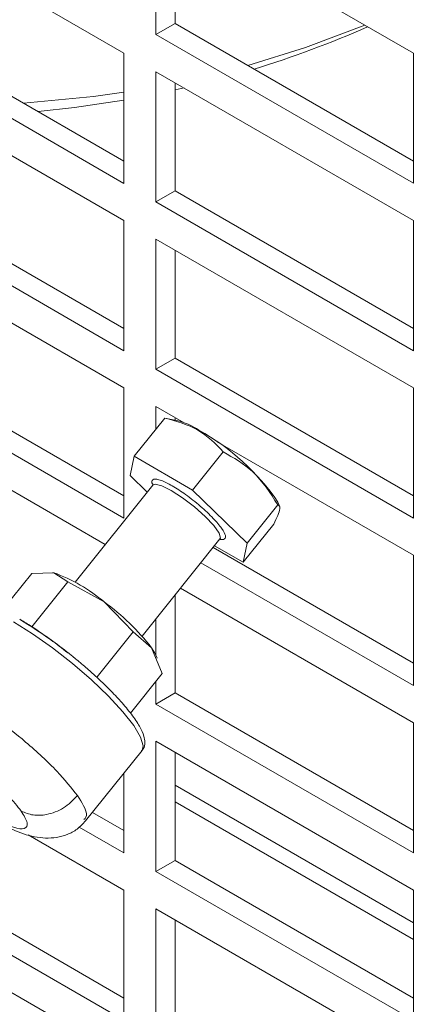
# Model space of a CAD drawing. Units: inches. Extents: x 2 to 236, y 2 to 151.
# Drawn here: x 223 to 223, y 135 to 137 of the extents above; entities that cross this region are included whole.
import ezdxf

# ---------------------------------------------------------------- set-up
doc = ezdxf.new("R2010")
doc.units = ezdxf.units.IN
doc.header["$LTSCALE"] = 7
doc.header["$MEASUREMENT"] = 0

msp = doc.modelspace()

# ---------------------------------------------------------------- linework, layer by layer
at = {"color": 7, "linetype": 'Continuous', "lineweight": 15}
for p, q in [((223.411416, 136.914869), (222.998937, 137.152988)), ((222.998937, 137.152988), (222.998937, 136.9446)), ((223.02975, 137.135201), (223.02975, 136.962388)), ((222.947378, 136.914826), (222.662471, 137.079299)), ((223.02975, 136.962388), (222.998937, 136.9446)), ((223.02975, 136.962388), (223.411416, 136.742056)), ((222.998937, 136.9446), (223.411416, 136.706481)), ((222.947378, 136.706438), (222.947378, 136.914826)), ((223.411416, 136.706481), (223.411416, 136.914869)), ((222.681457, 136.895526), (222.947378, 136.742013)), ((223.411416, 136.646942), (222.998937, 136.885061)), ((222.998937, 136.885061), (222.998937, 136.676673)), ((223.02975, 136.867273), (223.02975, 136.69446)), ((222.683474, 136.858786), (222.947378, 136.706438)), ((223.02975, 136.855933), (223.043846, 136.859136)), ((222.947378, 136.646898), (222.667354, 136.808552)), ((222.565711, 136.694417), (222.947378, 136.474085)), ((223.02975, 136.69446), (222.998937, 136.676673)), ((223.02975, 136.69446), (223.411416, 136.474129)), ((222.534899, 136.676629), (222.947378, 136.43851)), ((222.998937, 136.676673), (223.411416, 136.438554)), ((222.947378, 136.43851), (222.947378, 136.646898)), ((223.411416, 136.438554), (223.411416, 136.646942)), ((222.947378, 136.378971), (222.534899, 136.61709)), ((223.411416, 136.379014), (222.998937, 136.617133)), ((222.998937, 136.617133), (222.998937, 136.408745)), ((223.02975, 136.599346), (223.02975, 136.426533)), ((223.02975, 136.426533), (222.998937, 136.408745)), ((223.02975, 136.426533), (223.411416, 136.206201)), ((222.600585, 136.406357), (222.947378, 136.206158)), ((222.998937, 136.408745), (223.411416, 136.170626)), ((222.947378, 136.170583), (222.947378, 136.378971)), ((223.411416, 136.170626), (223.411416, 136.379014)), ((222.626654, 136.355733), (222.947378, 136.170583)), ((223.044082, 136.323145), (222.998937, 136.349206)), ((222.998937, 136.349206), (222.998937, 136.31317)), ((223.013012, 136.330678), (222.96385, 136.269521)), ((223.013012, 136.330678), (223.0132, 136.330113)), ((223.031843, 136.326991), (223.013277, 136.330659)), ((223.02975, 136.331418), (223.02975, 136.327405)), ((222.91756, 136.128257), (222.644636, 136.285812)), ((223.411416, 136.111087), (223.095834, 136.293269)), ((222.957569, 136.238819), (222.96385, 136.269521)), ((222.96385, 136.269521), (223.057608, 136.215396)), ((223.10677, 136.276553), (223.057608, 136.215396)), ((222.985031, 136.21219), (222.957569, 136.238819)), ((222.994113, 136.223487), (222.869158, 136.068045)), ((223.057608, 136.215396), (223.145085, 136.130569)), ((223.194247, 136.191726), (223.145085, 136.130569)), ((223.197704, 136.188878), (223.194486, 136.196248)), ((223.187966, 136.161025), (223.138804, 136.099867)), ((222.976555, 135.981712), (223.10151, 136.137154)), ((223.090542, 136.123511), (223.411416, 135.938274)), ((223.138804, 136.099867), (223.092858, 136.126392)), ((223.145085, 136.130569), (223.138804, 136.099867)), ((223.411416, 135.902699), (223.411416, 136.111087)), ((223.071009, 136.099212), (223.411416, 135.902699)), ((222.753478, 136.024563), (222.799774, 136.082154)), ((222.834933, 136.083206), (222.799774, 136.082154)), ((222.834933, 136.083206), (222.833406, 136.083536)), ((222.857531, 136.068631), (222.834933, 136.083206)), ((222.799774, 135.996781), (222.857531, 136.068631)), ((222.91613, 136.036332), (222.857531, 136.068631)), ((223.411416, 135.843159), (223.038318, 136.058544)), ((223.02975, 136.047885), (223.02975, 135.890678)), ((222.962167, 135.988407), (222.91613, 136.036332)), ((222.998937, 136.009555), (222.998937, 135.951079)), ((222.962167, 135.988407), (222.90441, 135.916557)), ((222.991887, 135.96287), (222.962167, 135.988407)), ((223.009046, 135.921707), (222.991887, 135.96287)), ((223.000886, 135.946649), (222.999368, 135.950124)), ((222.958116, 135.85835), (223.009046, 135.921707)), ((222.998937, 135.909132), (222.998937, 135.87289)), ((223.02975, 135.890678), (222.998937, 135.87289)), ((223.02975, 135.890678), (223.411416, 135.670346)), ((222.998937, 135.87289), (223.411416, 135.634771)), ((223.411416, 135.634771), (223.411416, 135.843159)), ((223.411416, 135.575232), (222.998937, 135.813351)), ((222.998937, 135.813351), (222.998937, 135.604963)), ((222.8861, 135.685908), (222.976537, 135.79841)), ((223.02975, 135.795564), (223.02975, 135.62275)), ((222.947378, 135.634728), (222.947378, 135.762137)), ((223.02975, 135.716473), (223.411416, 135.496142)), ((222.896955, 135.699411), (222.947378, 135.670303)), ((222.875767, 135.676068), (222.947378, 135.634728)), ((222.947378, 135.575188), (222.79383, 135.66383)), ((223.02975, 135.62275), (222.998937, 135.604963)), ((223.02975, 135.62275), (223.411416, 135.402419)), ((222.998937, 135.604963), (223.411416, 135.366844)), ((222.649214, 135.574502), (222.947378, 135.402375)), ((222.947378, 135.3668), (222.947378, 135.575188)), ((223.411416, 135.366844), (223.411416, 135.575232)), ((222.629681, 135.550203), (222.947378, 135.3668)), ((223.411416, 135.307305), (222.998937, 135.545424)), ((222.998937, 135.545424), (222.998937, 135.337036)), ((223.02975, 135.527636), (223.02975, 135.354823)), ((222.947378, 135.307261), (222.600685, 135.507402))]:
    msp.add_line(p, q, dxfattribs=at)
at = {"color": 8, "linetype": 'Continuous', "lineweight": 15}
msp.add_line((223.411416, 135.52272), (223.02975, 135.743052), dxfattribs=at)
at = {"color": 7, "linetype": 'Continuous', "lineweight": 15, "flags": 128}
for points in [[(223.333656, 136.959759), (223.238511, 136.923767), (223.146216, 136.895153)], [(222.947378, 136.852403), (222.898964, 136.845577), (222.786769, 136.83473)], [(222.809999, 136.82132), (222.868152, 136.827789), (222.947378, 136.839661)], [(222.999368, 135.950124), (222.996492, 135.955731), (222.991887, 135.96287)]]:
    msp.add_lwpolyline(points, dxfattribs=at)
at = {"color": 8, "linetype": 'Continuous', "lineweight": 15, "flags": 128}
for points in [[(223.023452, 136.214979), (223.008259, 136.222508), (222.997836, 136.224948), (222.994113, 136.223487)], [(223.10151, 136.137154), (223.102182, 136.138635), (223.100019, 136.146605), (223.091559, 136.158642), (223.077823, 136.173293), (223.060466, 136.188792), (223.041584, 136.20327), (223.023452, 136.214979)], [(222.77066, 136.00462), (222.801035, 135.985528), (222.832994, 135.962904), (222.86497, 135.937858), (222.895395, 135.911619), (222.922777, 135.885473), (222.945773, 135.860703), (222.963255, 135.838522), (222.974366, 135.82002), (222.978561, 135.806103), (222.976537, 135.79841)]]:
    msp.add_lwpolyline(points, dxfattribs=at)
at = {"color": 7, "linetype": 'Continuous', "lineweight": 15}
for centre, radius, start, end in [((222.685807, 138.428701), 1.609683, 286.995882, 293.908983), ((223.005502, 136.217702), 0.112419, 56.349859, 76.449007), ((222.88759, 135.985539), 0.372268, 34.472741, 61.048203), ((222.743952, 135.831842), 0.267322, 49.903072, 70.102304), ((222.68737, 135.724631), 0.386637, 38.037809, 53.724767)]:
    msp.add_arc(centre, radius, start, end, dxfattribs=at)
msp.add_open_spline([(223.10677, 136.276553), (223.094284, 136.28948), (223.069312, 136.315335), (223.031779, 136.325564), (223.013012, 136.330678)], degree=3, dxfattribs=at)
for points, knots in [([(223.194247, 136.191726), (223.181895, 136.210962), (223.158796, 136.246934), (223.123289, 136.267148), (223.10677, 136.276553)], [0, 0, 0, 0, 0.53474673, 1, 1, 1, 1]), ([(222.994552, 136.224366), (222.99455, 136.224378), (222.994491, 136.224758), (222.994311, 136.223629), (222.994093, 136.223475), (222.994076, 136.223463)], [0, 0, 0, 0, 0.02858079, 0.92342931, 1, 1, 1, 1]), ([(223.187966, 136.161025), (223.192367, 136.170589), (223.200597, 136.188475), (223.196263, 136.190694), (223.194247, 136.191726)], [0, 0, 0, 0, 0.534746729, 1, 1, 1, 1]), ([(222.863346, 135.950848), (222.853472, 135.958584), (222.839779, 135.969312), (222.819817, 135.98358), (222.803777, 135.994429), (222.789742, 136.00341), (222.782326, 136.007618), (222.780494, 136.008658)], [0, 0, 0, 0, 0.34982768, 0.4851466, 0.70625062, 0.92742812, 1, 1, 1, 1]), ([(222.857569, 135.955118), (222.848471, 135.962143), (222.822443, 135.982238), (222.797702, 135.99765), (222.781609, 136.007674)], [0, 0, 0, 0, 0.34956019, 1, 1, 1, 1]), ([(222.975738, 135.798424), (222.976697, 135.799313), (222.980465, 135.80281), (222.981469, 135.811781), (222.979649, 135.823099), (222.97317, 135.837289), (222.960596, 135.855934), (222.943889, 135.875988), (222.926338, 135.894538), (222.910131, 135.910303), (222.894303, 135.924794), (222.878924, 135.938157), (222.868091, 135.946983), (222.863346, 135.950848)], [0, 0, 0, 0, 0.02957947, 0.116213, 0.19600559, 0.32379817, 0.45959739, 0.58738445, 0.69511901, 0.77925148, 0.85026768, 0.93442208, 1, 1, 1, 1]), ([(222.679274, 135.890937), (222.69013, 135.884469), (222.710502, 135.872331), (222.748556, 135.845702), (222.79393, 135.809939), (222.842515, 135.765004), (222.863069, 135.738999), (222.873075, 135.726339)], [0, 0, 0, 0, 0.15389984, 0.28880481, 0.5008025, 0.75699143, 1, 1, 1, 1]), ([(222.783022, 135.701496), (222.776552, 135.709647), (222.76361, 135.725949), (222.731625, 135.755174), (222.695482, 135.78328), (222.672791, 135.796964), (222.661445, 135.803806)], [0, 0, 0, 0, 0.24998029, 0.49997528, 0.7499847, 1, 1, 1, 1]), ([(222.873075, 135.726339), (222.866055, 135.719242), (222.852015, 135.705047), (222.825456, 135.695276), (222.801352, 135.693997), (222.789132, 135.698996), (222.783022, 135.701496)], [0, 0, 0, 0, 0.27962551, 0.55925076, 0.77962101, 1, 1, 1, 1]), ([(222.742629, 135.688296), (222.7526, 135.68341), (222.77254, 135.67364), (222.78984, 135.672344), (222.795176, 135.681036), (222.787074, 135.694676), (222.783022, 135.701496)], [0, 0, 0, 0, 0.25001529, 0.50002472, 0.75001971, 1, 1, 1, 1]), ([(222.752773, 135.679885), (222.764055, 135.674465), (222.786923, 135.663479), (222.822362, 135.656473), (222.851643, 135.660792), (222.873027, 135.672054), (222.881746, 135.681307), (222.886122, 135.685951)], [0, 0, 0, 0, 0.23933111, 0.48510393, 0.73913705, 0.86908436, 1, 1, 1, 1])]:
    msp.add_open_spline(points, degree=3, knots=knots, dxfattribs=at)
at = {"color": 8, "linetype": 'Continuous', "lineweight": 15}
for points, knots in [([(223.024938, 136.222241), (223.018654, 136.225569), (223.008951, 136.230708), (222.999952, 136.233124), (222.994917, 136.233153), (222.992473, 136.230993), (222.991642, 136.228143), (222.99355, 136.224769), (222.99419, 136.223639)], [0, 0, 0, 0, 0.28979367, 0.44740376, 0.60514132, 0.76275147, 0.92048909, 1, 1, 1, 1]), ([(223.024938, 136.222241), (223.031929, 136.217905), (223.042725, 136.21121), (223.058314, 136.199432), (223.070112, 136.189738), (223.081174, 136.179802), (223.093685, 136.16738), (223.105391, 136.153482), (223.110554, 136.14337), (223.110386, 136.138249), (223.107579, 136.136378), (223.10428, 136.135979), (223.101317, 136.136862), (223.100772, 136.137024)], [0, 0, 0, 0, 0.14426923, 0.22279643, 0.30126017, 0.37978734, 0.45825105, 0.60252028, 0.74678952, 0.82531672, 0.90378045, 0.98230763, 1, 1, 1, 1]), ([(222.883457, 135.687983), (222.885854, 135.690456), (222.891815, 135.696608), (222.880087, 135.715215), (222.873075, 135.726339)], [0, 0, 0, 0, 0.40209957, 1, 1, 1, 1])]:
    msp.add_open_spline(points, degree=3, knots=knots, dxfattribs=at)

doc.saveas('drawing.dxf')
